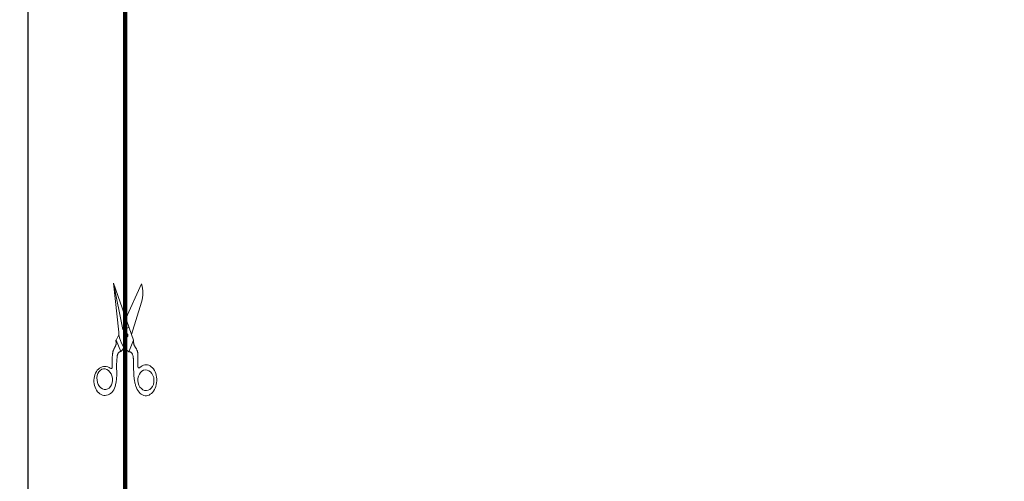
# Model space of a CAD drawing. Units: centimetres. Extents: x 22 to 3338, y -91 to 3420.
# Drawn here: x 37 to 63, y -60 to -48 of the extents above; entities that cross this region are included whole.
import ezdxf

# ---------------------------------------------------------------- set-up
doc = ezdxf.new("R2010")
doc.units = ezdxf.units.CM
doc.header["$MEASUREMENT"] = 0
doc.layers.add('layer 1', color=7, linetype='Continuous')

msp = doc.modelspace()

# ---------------------------------------------------------------- linework, layer by layer
at = {"layer": 'layer 1', "lineweight": 30}
msp.add_open_spline([(37.109, -73.108), (37.109, -73.108), (37.109, -19.946), (37.109, -19.946)], degree=3, dxfattribs=at)
at = {"layer": 'layer 1', "color": 22, "lineweight": 200}
msp.add_open_spline([(122.589, -73.146), (122.589, -73.146), (117.009, -73.146), (117.009, -73.146), (117.009, -73.146), (117.009, -73.146), (117.009, -22.546), (117.009, -22.546), (117.009, -22.546), (117.009, -22.546), (39.709, -22.546), (39.709, -22.546), (39.709, -22.546), (39.709, -22.546), (39.709, -73.146), (39.709, -73.146), (39.709, -73.146), (39.709, -73.146), (34.129, -73.146), (34.129, -73.146)], degree=3, knots=[0, 0, 0, 0, 0.2, 0.2, 0.2, 0.2, 0.4, 0.4, 0.4, 0.4, 0.6, 0.6, 0.6, 0.6, 0.8, 0.8, 0.8, 0.8, 1, 1, 1, 1], dxfattribs=at)
at = {"layer": 'layer 1', "lineweight": 30}
msp.add_open_spline([(39.709, -66.846), (39.709, -66.846), (39.709, -22.546), (39.709, -22.546), (39.709, -22.546), (39.709, -22.546), (117.009, -22.546), (117.009, -22.546), (117.009, -22.546), (117.009, -22.546), (117.009, -66.846), (117.009, -66.846)], degree=3, knots=[0, 0, 0, 0, 0.333333, 0.333333, 0.333333, 0.333333, 0.666667, 0.666667, 0.666667, 0.666667, 1, 1, 1, 1], dxfattribs=at)
at = {"layer": 'layer 1', "lineweight": 9}
for points in [[(39.648, -56.17), (39.648, -56.17), (39.395, -54.924), (39.395, -54.924)], [(39.539, -56.236), (39.539, -56.236), (39.395, -54.924), (39.395, -54.924)], [(39.395, -54.924), (39.395, -54.924), (39.935, -56.456), (39.935, -56.456)], [(39.729, -55.87), (39.729, -55.87), (40.151, -54.945), (40.151, -54.945)], [(40.151, -54.945), (40.151, -54.945), (40.151, -54.945), (40.151, -54.945)], [(40.151, -55.431), (40.201, -55.273), (40.201, -55.103), (40.151, -54.945)], [(39.88, -56.299), (39.88, -56.299), (40.151, -55.431), (40.151, -55.431)], [(40.151, -55.431), (40.151, -55.431), (40.151, -55.431), (40.151, -55.431)], [(39.539, -56.236), (39.545, -56.444), (39.643, -56.638), (39.806, -56.767)], [(39.814, -56.111), (39.814, -56.111), (39.648, -56.17), (39.648, -56.17)], [(39.709, -56.385), (39.709, -56.385), (39.705, -56.271), (39.705, -56.271)], [(39.742, -56.269), (39.742, -56.269), (39.746, -56.384), (39.746, -56.384)], [(39.814, -56.111), (39.814, -56.111), (39.814, -56.111), (39.814, -56.111)], [(39.472, -56.451), (39.472, -56.451), (39.545, -56.313), (39.545, -56.313)], [(39.593, -56.757), (39.593, -56.757), (39.472, -56.451), (39.472, -56.451)], [(39.545, -56.313), (39.545, -56.313), (39.545, -56.313), (39.545, -56.313)], [(39.935, -56.456), (39.935, -56.456), (39.806, -56.767), (39.806, -56.767)], [(39.935, -56.456), (39.935, -56.456), (39.935, -56.456), (39.935, -56.456)], [(39.593, -56.757), (39.593, -56.757), (39.692, -56.653), (39.692, -56.653)], [(39.692, -56.653), (39.692, -56.653), (39.692, -56.653), (39.692, -56.653)]]:
    msp.add_open_spline(points, degree=3, dxfattribs=at)
for points, knots in [([(39.786, -56.327), (39.786, -56.294), (39.759, -56.267), (39.726, -56.267), (39.726, -56.267), (39.693, -56.267), (39.666, -56.294), (39.666, -56.327), (39.666, -56.327), (39.666, -56.36), (39.693, -56.387), (39.726, -56.387), (39.726, -56.387), (39.759, -56.387), (39.786, -56.36), (39.786, -56.327)], [0, 0, 0, 0, 0.25, 0.25, 0.25, 0.25, 0.5, 0.5, 0.5, 0.5, 0.75, 0.75, 0.75, 0.75, 1, 1, 1, 1]), ([(39.365, -57.182), (39.365, -57.182), (39.365, -57.149), (39.365, -57.149), (39.365, -57.149), (39.365, -57.149), (39.364, -57.115), (39.364, -57.115), (39.364, -57.115), (39.364, -57.115), (39.364, -57.091), (39.364, -57.091), (39.364, -57.091), (39.364, -57.091), (39.364, -57.066), (39.364, -57.066), (39.364, -57.066), (39.364, -57.066), (39.364, -57.042), (39.364, -57.042), (39.364, -57.042), (39.364, -57.042), (39.363, -57.017), (39.363, -57.017), (39.363, -57.017), (39.363, -57.017), (39.363, -56.993), (39.363, -56.993), (39.363, -56.993), (39.363, -56.993), (39.364, -56.968), (39.364, -56.968), (39.364, -56.968), (39.364, -56.968), (39.364, -56.944), (39.364, -56.944), (39.364, -56.944), (39.364, -56.944), (39.365, -56.919), (39.365, -56.919), (39.365, -56.919), (39.365, -56.919), (39.366, -56.895), (39.366, -56.895), (39.366, -56.895), (39.366, -56.895), (39.368, -56.871), (39.368, -56.871), (39.368, -56.871), (39.368, -56.871), (39.369, -56.857), (39.369, -56.857), (39.369, -56.857), (39.369, -56.857), (39.371, -56.844), (39.371, -56.844), (39.371, -56.844), (39.371, -56.844), (39.372, -56.83), (39.372, -56.83), (39.372, -56.83), (39.372, -56.83), (39.374, -56.816), (39.374, -56.816), (39.374, -56.816), (39.374, -56.816), (39.377, -56.803), (39.377, -56.803), (39.377, -56.803), (39.377, -56.803), (39.379, -56.789), (39.379, -56.789), (39.379, -56.789), (39.379, -56.789), (39.382, -56.776), (39.382, -56.776), (39.382, -56.776), (39.382, -56.776), (39.385, -56.762), (39.385, -56.762), (39.385, -56.762), (39.385, -56.762), (39.389, -56.749), (39.389, -56.749), (39.389, -56.749), (39.389, -56.749), (39.393, -56.736), (39.393, -56.736), (39.393, -56.736), (39.393, -56.736), (39.398, -56.722), (39.398, -56.722), (39.398, -56.722), (39.398, -56.722), (39.403, -56.709), (39.403, -56.709), (39.403, -56.709), (39.403, -56.709), (39.409, -56.695), (39.409, -56.695), (39.409, -56.695), (39.409, -56.695), (39.412, -56.688), (39.412, -56.688), (39.412, -56.688), (39.412, -56.688), (39.416, -56.681), (39.416, -56.681), (39.416, -56.681), (39.416, -56.681), (39.419, -56.674), (39.419, -56.674), (39.419, -56.674), (39.419, -56.674), (39.423, -56.667), (39.423, -56.667), (39.423, -56.667), (39.423, -56.667), (39.427, -56.659), (39.427, -56.659), (39.427, -56.659), (39.427, -56.659), (39.43, -56.652), (39.43, -56.652), (39.43, -56.652), (39.43, -56.652), (39.434, -56.645), (39.434, -56.645), (39.434, -56.645), (39.434, -56.645), (39.438, -56.638), (39.438, -56.638), (39.438, -56.638), (39.438, -56.638), (39.441, -56.631), (39.441, -56.631), (39.441, -56.631), (39.441, -56.631), (39.445, -56.624), (39.445, -56.624), (39.445, -56.624), (39.445, -56.624), (39.448, -56.617), (39.448, -56.617), (39.448, -56.617), (39.448, -56.617), (39.452, -56.609), (39.452, -56.609), (39.452, -56.609), (39.452, -56.609), (39.455, -56.602), (39.455, -56.602), (39.455, -56.602), (39.455, -56.602), (39.458, -56.595), (39.458, -56.595), (39.458, -56.595), (39.458, -56.595), (39.461, -56.588), (39.461, -56.588), (39.461, -56.588), (39.461, -56.588), (39.463, -56.581), (39.463, -56.581), (39.463, -56.581), (39.463, -56.581), (39.466, -56.574), (39.466, -56.574), (39.466, -56.574), (39.466, -56.574), (39.468, -56.567), (39.468, -56.567), (39.468, -56.567), (39.468, -56.567), (39.47, -56.56), (39.47, -56.56), (39.47, -56.56), (39.47, -56.56), (39.471, -56.553), (39.471, -56.553), (39.471, -56.553), (39.471, -56.553), (39.472, -56.546), (39.472, -56.546), (39.472, -56.546), (39.472, -56.546), (39.473, -56.539), (39.473, -56.539), (39.473, -56.539), (39.473, -56.539), (39.474, -56.532), (39.474, -56.532), (39.474, -56.532), (39.474, -56.532), (39.474, -56.525), (39.474, -56.525), (39.474, -56.525), (39.474, -56.525), (39.473, -56.518), (39.473, -56.518), (39.473, -56.518), (39.473, -56.518), (39.472, -56.511), (39.472, -56.511), (39.472, -56.511), (39.472, -56.511), (39.471, -56.504), (39.471, -56.504), (39.471, -56.504), (39.471, -56.504), (39.469, -56.497), (39.469, -56.497), (39.469, -56.497), (39.469, -56.497), (39.467, -56.494), (39.467, -56.494), (39.467, -56.494), (39.467, -56.494), (39.466, -56.491), (39.466, -56.491), (39.466, -56.491), (39.466, -56.491), (39.465, -56.487), (39.465, -56.487), (39.465, -56.487), (39.465, -56.487), (39.464, -56.484), (39.464, -56.484), (39.464, -56.484), (39.464, -56.484), (39.463, -56.48), (39.463, -56.48), (39.463, -56.48), (39.463, -56.48), (39.463, -56.477), (39.463, -56.477), (39.463, -56.477), (39.463, -56.477), (39.463, -56.473), (39.463, -56.473), (39.463, -56.473), (39.463, -56.473), (39.463, -56.47), (39.463, -56.47), (39.463, -56.47), (39.463, -56.47), (39.464, -56.466), (39.464, -56.466), (39.464, -56.466), (39.464, -56.466), (39.465, -56.463), (39.465, -56.463), (39.465, -56.463), (39.465, -56.463), (39.466, -56.459), (39.466, -56.459), (39.466, -56.459), (39.466, -56.459), (39.468, -56.456), (39.468, -56.456), (39.468, -56.456), (39.468, -56.456), (39.47, -56.454), (39.47, -56.454), (39.47, -56.454), (39.47, -56.454), (39.472, -56.451), (39.472, -56.451)], [0, 0, 0, 0, 0.014925, 0.014925, 0.014925, 0.014925, 0.029851, 0.029851, 0.029851, 0.029851, 0.044776, 0.044776, 0.044776, 0.044776, 0.059701, 0.059701, 0.059701, 0.059702, 0.074627, 0.074627, 0.074627, 0.074627, 0.089552, 0.089552, 0.089552, 0.089552, 0.104478, 0.104478, 0.104478, 0.104478, 0.119403, 0.119403, 0.119403, 0.119403, 0.134328, 0.134328, 0.134328, 0.134328, 0.149254, 0.149254, 0.149254, 0.149254, 0.164179, 0.164179, 0.164179, 0.164179, 0.179104, 0.179104, 0.179104, 0.179104, 0.19403, 0.19403, 0.19403, 0.19403, 0.208955, 0.208955, 0.208955, 0.208955, 0.223881, 0.223881, 0.223881, 0.223881, 0.238806, 0.238806, 0.238806, 0.238806, 0.253731, 0.253731, 0.253731, 0.253731, 0.268657, 0.268657, 0.268657, 0.268657, 0.283582, 0.283582, 0.283582, 0.283582, 0.298507, 0.298507, 0.298507, 0.298507, 0.313433, 0.313433, 0.313433, 0.313433, 0.328358, 0.328358, 0.328358, 0.328358, 0.343284, 0.343284, 0.343284, 0.343284, 0.358209, 0.358209, 0.358209, 0.358209, 0.373134, 0.373134, 0.373134, 0.373134, 0.38806, 0.38806, 0.38806, 0.38806, 0.402985, 0.402985, 0.402985, 0.402985, 0.41791, 0.41791, 0.41791, 0.41791, 0.432836, 0.432836, 0.432836, 0.432836, 0.447761, 0.447761, 0.447761, 0.447761, 0.462687, 0.462687, 0.462687, 0.462687, 0.477612, 0.477612, 0.477612, 0.477612, 0.492537, 0.492537, 0.492537, 0.492537, 0.507463, 0.507463, 0.507463, 0.507463, 0.522388, 0.522388, 0.522388, 0.522388, 0.537313, 0.537313, 0.537313, 0.537313, 0.552239, 0.552239, 0.552239, 0.552239, 0.567164, 0.567164, 0.567164, 0.567164, 0.58209, 0.58209, 0.58209, 0.58209, 0.597015, 0.597015, 0.597015, 0.597015, 0.61194, 0.61194, 0.61194, 0.61194, 0.626866, 0.626866, 0.626866, 0.626866, 0.641791, 0.641791, 0.641791, 0.641791, 0.656716, 0.656716, 0.656716, 0.656716, 0.671642, 0.671642, 0.671642, 0.671642, 0.686567, 0.686567, 0.686567, 0.686567, 0.701493, 0.701493, 0.701493, 0.701493, 0.716418, 0.716418, 0.716418, 0.716418, 0.731343, 0.731343, 0.731343, 0.731343, 0.746269, 0.746269, 0.746269, 0.746269, 0.761194, 0.761194, 0.761194, 0.761194, 0.776119, 0.776119, 0.776119, 0.776119, 0.791045, 0.791045, 0.791045, 0.791045, 0.80597, 0.80597, 0.80597, 0.80597, 0.820896, 0.820896, 0.820896, 0.820896, 0.835821, 0.835821, 0.835821, 0.835821, 0.850746, 0.850746, 0.850746, 0.850746, 0.865672, 0.865672, 0.865672, 0.865672, 0.880597, 0.880597, 0.880597, 0.880597, 0.895522, 0.895522, 0.895522, 0.895522, 0.910448, 0.910448, 0.910448, 0.910448, 0.925373, 0.925373, 0.925373, 0.925373, 0.940299, 0.940299, 0.940299, 0.940299, 0.955224, 0.955224, 0.955224, 0.955224, 0.970149, 0.970149, 0.970149, 0.970149, 0.985075, 0.985075, 0.985075, 0.985075, 1, 1, 1, 1]), ([(40.052, -57.168), (40.052, -57.168), (40.051, -57.151), (40.051, -57.151), (40.051, -57.151), (40.051, -57.151), (40.05, -57.134), (40.05, -57.134), (40.05, -57.134), (40.05, -57.134), (40.049, -57.114), (40.049, -57.114), (40.049, -57.114), (40.049, -57.114), (40.049, -57.095), (40.049, -57.095), (40.049, -57.095), (40.049, -57.095), (40.049, -57.075), (40.049, -57.075), (40.049, -57.075), (40.049, -57.075), (40.049, -57.055), (40.049, -57.055), (40.049, -57.055), (40.049, -57.055), (40.05, -57.036), (40.05, -57.036), (40.05, -57.036), (40.05, -57.036), (40.05, -57.016), (40.05, -57.016), (40.05, -57.016), (40.05, -57.016), (40.051, -56.996), (40.051, -56.996), (40.051, -56.996), (40.051, -56.996), (40.052, -56.976), (40.052, -56.976), (40.052, -56.976), (40.052, -56.976), (40.053, -56.964), (40.053, -56.964), (40.053, -56.964), (40.053, -56.964), (40.054, -56.951), (40.054, -56.951), (40.054, -56.951), (40.054, -56.951), (40.054, -56.938), (40.054, -56.938), (40.054, -56.938), (40.054, -56.938), (40.055, -56.926), (40.055, -56.926), (40.055, -56.926), (40.055, -56.926), (40.056, -56.913), (40.056, -56.913), (40.056, -56.913), (40.056, -56.913), (40.056, -56.9), (40.056, -56.9), (40.056, -56.9), (40.056, -56.9), (40.056, -56.888), (40.056, -56.888), (40.056, -56.888), (40.056, -56.888), (40.056, -56.875), (40.056, -56.875), (40.056, -56.875), (40.056, -56.875), (40.056, -56.863), (40.056, -56.863), (40.056, -56.863), (40.056, -56.863), (40.056, -56.85), (40.056, -56.85), (40.056, -56.85), (40.056, -56.85), (40.055, -56.838), (40.055, -56.838), (40.055, -56.838), (40.055, -56.838), (40.054, -56.825), (40.054, -56.825), (40.054, -56.825), (40.054, -56.825), (40.053, -56.813), (40.053, -56.813), (40.053, -56.813), (40.053, -56.813), (40.051, -56.8), (40.051, -56.8), (40.051, -56.8), (40.051, -56.8), (40.049, -56.789), (40.049, -56.789), (40.049, -56.789), (40.049, -56.789), (40.047, -56.776), (40.047, -56.776), (40.047, -56.776), (40.047, -56.776), (40.044, -56.765), (40.044, -56.765), (40.044, -56.765), (40.044, -56.765), (40.041, -56.753), (40.041, -56.753), (40.041, -56.753), (40.041, -56.753), (40.037, -56.741), (40.037, -56.741), (40.037, -56.741), (40.037, -56.741), (40.033, -56.731), (40.033, -56.731), (40.033, -56.731), (40.033, -56.731), (40.028, -56.72), (40.028, -56.72), (40.028, -56.72), (40.028, -56.72), (40.023, -56.71), (40.023, -56.71), (40.023, -56.71), (40.023, -56.71), (40.018, -56.699), (40.018, -56.699), (40.018, -56.699), (40.018, -56.699), (40.012, -56.689), (40.012, -56.689), (40.012, -56.689), (40.012, -56.689), (40.007, -56.679), (40.007, -56.679), (40.007, -56.679), (40.007, -56.679), (40, -56.669), (40, -56.669), (40, -56.669), (40, -56.669), (39.994, -56.659), (39.994, -56.659), (39.994, -56.659), (39.994, -56.659), (39.988, -56.649), (39.988, -56.649), (39.988, -56.649), (39.988, -56.649), (39.982, -56.639), (39.982, -56.639), (39.982, -56.639), (39.982, -56.639), (39.977, -56.632), (39.977, -56.632), (39.977, -56.632), (39.977, -56.632), (39.973, -56.625), (39.973, -56.625), (39.973, -56.625), (39.973, -56.625), (39.968, -56.618), (39.968, -56.618), (39.968, -56.618), (39.968, -56.618), (39.964, -56.611), (39.964, -56.611), (39.964, -56.611), (39.964, -56.611), (39.96, -56.603), (39.96, -56.603), (39.96, -56.603), (39.96, -56.603), (39.956, -56.596), (39.956, -56.596), (39.956, -56.596), (39.956, -56.596), (39.953, -56.588), (39.953, -56.588), (39.953, -56.588), (39.953, -56.588), (39.949, -56.581), (39.949, -56.581), (39.949, -56.581), (39.949, -56.581), (39.947, -56.573), (39.947, -56.573), (39.947, -56.573), (39.947, -56.573), (39.945, -56.565), (39.945, -56.565), (39.945, -56.565), (39.945, -56.565), (39.943, -56.558), (39.943, -56.558), (39.943, -56.558), (39.943, -56.558), (39.942, -56.55), (39.942, -56.55), (39.942, -56.55), (39.942, -56.55), (39.941, -56.542), (39.941, -56.542), (39.941, -56.542), (39.941, -56.542), (39.94, -56.534), (39.94, -56.534), (39.94, -56.534), (39.94, -56.534), (39.939, -56.527), (39.939, -56.527), (39.939, -56.527), (39.939, -56.527), (39.939, -56.519), (39.939, -56.519), (39.939, -56.519), (39.939, -56.519), (39.939, -56.511), (39.939, -56.511), (39.939, -56.511), (39.939, -56.511), (39.939, -56.501), (39.939, -56.501), (39.939, -56.501), (39.939, -56.501), (39.938, -56.492), (39.938, -56.492), (39.938, -56.492), (39.938, -56.492), (39.938, -56.483), (39.938, -56.483), (39.938, -56.483), (39.938, -56.483), (39.937, -56.474), (39.937, -56.474), (39.937, -56.474), (39.937, -56.474), (39.937, -56.465), (39.937, -56.465), (39.937, -56.465), (39.937, -56.465), (39.935, -56.456), (39.935, -56.456)], [0, 0, 0, 0, 0.016129, 0.016129, 0.016129, 0.016129, 0.032258, 0.032258, 0.032258, 0.032258, 0.048387, 0.048387, 0.048387, 0.048387, 0.064516, 0.064516, 0.064516, 0.064516, 0.080645, 0.080645, 0.080645, 0.080645, 0.096774, 0.096774, 0.096774, 0.096774, 0.112903, 0.112903, 0.112903, 0.112903, 0.129032, 0.129032, 0.129032, 0.129032, 0.145161, 0.145161, 0.145161, 0.145161, 0.16129, 0.16129, 0.16129, 0.16129, 0.177419, 0.177419, 0.177419, 0.177419, 0.193548, 0.193548, 0.193548, 0.193548, 0.209677, 0.209677, 0.209677, 0.209677, 0.225806, 0.225806, 0.225806, 0.225806, 0.241935, 0.241935, 0.241935, 0.241935, 0.258065, 0.258065, 0.258065, 0.258065, 0.274194, 0.274194, 0.274194, 0.274194, 0.290323, 0.290323, 0.290323, 0.290323, 0.306452, 0.306452, 0.306452, 0.306452, 0.322581, 0.322581, 0.322581, 0.322581, 0.33871, 0.33871, 0.33871, 0.33871, 0.354839, 0.354839, 0.354839, 0.354839, 0.370968, 0.370968, 0.370968, 0.370968, 0.387097, 0.387097, 0.387097, 0.387097, 0.403226, 0.403226, 0.403226, 0.403226, 0.419355, 0.419355, 0.419355, 0.419355, 0.435484, 0.435484, 0.435484, 0.435484, 0.451613, 0.451613, 0.451613, 0.451613, 0.467742, 0.467742, 0.467742, 0.467742, 0.483871, 0.483871, 0.483871, 0.483871, 0.5, 0.5, 0.5, 0.5, 0.516129, 0.516129, 0.516129, 0.516129, 0.532258, 0.532258, 0.532258, 0.532258, 0.548387, 0.548387, 0.548387, 0.548387, 0.564516, 0.564516, 0.564516, 0.564516, 0.580645, 0.580645, 0.580645, 0.580645, 0.596774, 0.596774, 0.596774, 0.596774, 0.612903, 0.612903, 0.612903, 0.612903, 0.629032, 0.629032, 0.629032, 0.629032, 0.645161, 0.645161, 0.645161, 0.645161, 0.66129, 0.66129, 0.66129, 0.66129, 0.677419, 0.677419, 0.677419, 0.677419, 0.693548, 0.693548, 0.693548, 0.693548, 0.709677, 0.709677, 0.709677, 0.709677, 0.725806, 0.725806, 0.725806, 0.725806, 0.741935, 0.741935, 0.741935, 0.741935, 0.758065, 0.758065, 0.758065, 0.758065, 0.774194, 0.774194, 0.774194, 0.774194, 0.790323, 0.790323, 0.790323, 0.790323, 0.806452, 0.806452, 0.806452, 0.806452, 0.822581, 0.822581, 0.822581, 0.822581, 0.83871, 0.83871, 0.83871, 0.83871, 0.854839, 0.854839, 0.854839, 0.854839, 0.870968, 0.870968, 0.870968, 0.870968, 0.887097, 0.887097, 0.887097, 0.887097, 0.903226, 0.903226, 0.903226, 0.903226, 0.919355, 0.919355, 0.919355, 0.919355, 0.935484, 0.935484, 0.935484, 0.935484, 0.951613, 0.951613, 0.951613, 0.951613, 0.967742, 0.967742, 0.967742, 0.967742, 0.983871, 0.983871, 0.983871, 0.983871, 1, 1, 1, 1]), ([(39.461, -57.606), (39.461, -57.606), (39.466, -57.587), (39.466, -57.587), (39.466, -57.587), (39.466, -57.587), (39.47, -57.568), (39.47, -57.568), (39.47, -57.568), (39.47, -57.568), (39.473, -57.549), (39.473, -57.549), (39.473, -57.549), (39.473, -57.549), (39.476, -57.529), (39.476, -57.529), (39.476, -57.529), (39.476, -57.529), (39.479, -57.51), (39.479, -57.51), (39.479, -57.51), (39.479, -57.51), (39.481, -57.49), (39.481, -57.49), (39.481, -57.49), (39.481, -57.49), (39.482, -57.471), (39.482, -57.471), (39.482, -57.471), (39.482, -57.471), (39.483, -57.451), (39.483, -57.451), (39.483, -57.451), (39.483, -57.451), (39.485, -57.431), (39.485, -57.431), (39.485, -57.431), (39.485, -57.431), (39.485, -57.412), (39.485, -57.412), (39.485, -57.412), (39.485, -57.412), (39.485, -57.392), (39.485, -57.392), (39.485, -57.392), (39.485, -57.392), (39.486, -57.372), (39.486, -57.372), (39.486, -57.372), (39.486, -57.372), (39.486, -57.352), (39.486, -57.352), (39.486, -57.352), (39.486, -57.352), (39.485, -57.325), (39.485, -57.325), (39.485, -57.325), (39.485, -57.325), (39.485, -57.298), (39.485, -57.298), (39.485, -57.298), (39.485, -57.298), (39.484, -57.271), (39.484, -57.271), (39.484, -57.271), (39.484, -57.271), (39.483, -57.243), (39.483, -57.243), (39.483, -57.243), (39.483, -57.243), (39.483, -57.216), (39.483, -57.216), (39.483, -57.216), (39.483, -57.216), (39.482, -57.189), (39.482, -57.189), (39.482, -57.189), (39.482, -57.189), (39.482, -57.162), (39.482, -57.162), (39.482, -57.162), (39.482, -57.162), (39.482, -57.135), (39.482, -57.135), (39.482, -57.135), (39.482, -57.135), (39.482, -57.108), (39.482, -57.108), (39.482, -57.108), (39.482, -57.108), (39.483, -57.079), (39.483, -57.079), (39.483, -57.079), (39.483, -57.079), (39.485, -57.05), (39.485, -57.05), (39.485, -57.05), (39.485, -57.05), (39.487, -57.02), (39.487, -57.02), (39.487, -57.02), (39.487, -57.02), (39.489, -56.991), (39.489, -56.991), (39.489, -56.991), (39.489, -56.991), (39.492, -56.961), (39.492, -56.961), (39.492, -56.961), (39.492, -56.961), (39.494, -56.931), (39.494, -56.931), (39.494, -56.931), (39.494, -56.931), (39.495, -56.922), (39.495, -56.922), (39.495, -56.922), (39.495, -56.922), (39.496, -56.913), (39.496, -56.913), (39.496, -56.913), (39.496, -56.913), (39.497, -56.903), (39.497, -56.903), (39.497, -56.903), (39.497, -56.903), (39.497, -56.894), (39.497, -56.894), (39.497, -56.894), (39.497, -56.894), (39.499, -56.885), (39.499, -56.885), (39.499, -56.885), (39.499, -56.885), (39.5, -56.876), (39.5, -56.876), (39.5, -56.876), (39.5, -56.876), (39.501, -56.867), (39.501, -56.867), (39.501, -56.867), (39.501, -56.867), (39.503, -56.859), (39.503, -56.859), (39.503, -56.859), (39.503, -56.859), (39.506, -56.85), (39.506, -56.85), (39.506, -56.85), (39.506, -56.85), (39.508, -56.841), (39.508, -56.841), (39.508, -56.841), (39.508, -56.841), (39.511, -56.833), (39.511, -56.833), (39.511, -56.833), (39.511, -56.833), (39.515, -56.825), (39.515, -56.825), (39.515, -56.825), (39.515, -56.825), (39.519, -56.817), (39.519, -56.817), (39.519, -56.817), (39.519, -56.817), (39.523, -56.809), (39.523, -56.809), (39.523, -56.809), (39.523, -56.809), (39.528, -56.803), (39.528, -56.803), (39.528, -56.803), (39.528, -56.803), (39.533, -56.797), (39.533, -56.797), (39.533, -56.797), (39.533, -56.797), (39.538, -56.791), (39.538, -56.791), (39.538, -56.791), (39.538, -56.791), (39.544, -56.785), (39.544, -56.785), (39.544, -56.785), (39.544, -56.785), (39.551, -56.78), (39.551, -56.78), (39.551, -56.78), (39.551, -56.78), (39.557, -56.775), (39.557, -56.775), (39.557, -56.775), (39.557, -56.775), (39.564, -56.77), (39.564, -56.77), (39.564, -56.77), (39.564, -56.77), (39.571, -56.766), (39.571, -56.766), (39.571, -56.766), (39.571, -56.766), (39.578, -56.762), (39.578, -56.762), (39.578, -56.762), (39.578, -56.762), (39.586, -56.759), (39.586, -56.759), (39.586, -56.759), (39.586, -56.759), (39.593, -56.757), (39.593, -56.757)], [0, 0, 0, 0, 0.018868, 0.018868, 0.018868, 0.018868, 0.037736, 0.037736, 0.037736, 0.037736, 0.056604, 0.056604, 0.056604, 0.056604, 0.075472, 0.075472, 0.075472, 0.075472, 0.09434, 0.09434, 0.09434, 0.09434, 0.113208, 0.113208, 0.113208, 0.113208, 0.132075, 0.132075, 0.132075, 0.132075, 0.150943, 0.150943, 0.150943, 0.150943, 0.169811, 0.169811, 0.169811, 0.169811, 0.188679, 0.188679, 0.188679, 0.188679, 0.207547, 0.207547, 0.207547, 0.207547, 0.226415, 0.226415, 0.226415, 0.226415, 0.245283, 0.245283, 0.245283, 0.245283, 0.264151, 0.264151, 0.264151, 0.264151, 0.283019, 0.283019, 0.283019, 0.283019, 0.301887, 0.301887, 0.301887, 0.301887, 0.320755, 0.320755, 0.320755, 0.320755, 0.339623, 0.339623, 0.339623, 0.339623, 0.358491, 0.358491, 0.358491, 0.358491, 0.377358, 0.377358, 0.377358, 0.377359, 0.396226, 0.396226, 0.396226, 0.396226, 0.415094, 0.415094, 0.415094, 0.415094, 0.433962, 0.433962, 0.433962, 0.433962, 0.45283, 0.45283, 0.45283, 0.45283, 0.471698, 0.471698, 0.471698, 0.471698, 0.490566, 0.490566, 0.490566, 0.490566, 0.509434, 0.509434, 0.509434, 0.509434, 0.528302, 0.528302, 0.528302, 0.528302, 0.54717, 0.54717, 0.54717, 0.54717, 0.566038, 0.566038, 0.566038, 0.566038, 0.584906, 0.584906, 0.584906, 0.584906, 0.603774, 0.603774, 0.603774, 0.603774, 0.622642, 0.622642, 0.622642, 0.622642, 0.641509, 0.641509, 0.641509, 0.641509, 0.660377, 0.660377, 0.660377, 0.660377, 0.679245, 0.679245, 0.679245, 0.679245, 0.698113, 0.698113, 0.698113, 0.698113, 0.716981, 0.716981, 0.716981, 0.716981, 0.735849, 0.735849, 0.735849, 0.735849, 0.754717, 0.754717, 0.754717, 0.754717, 0.773585, 0.773585, 0.773585, 0.773585, 0.792453, 0.792453, 0.792453, 0.792453, 0.811321, 0.811321, 0.811321, 0.811321, 0.830189, 0.830189, 0.830189, 0.830189, 0.849057, 0.849057, 0.849057, 0.849057, 0.867925, 0.867925, 0.867925, 0.867925, 0.886792, 0.886792, 0.886792, 0.886792, 0.90566, 0.90566, 0.90566, 0.90566, 0.924528, 0.924528, 0.924528, 0.924528, 0.943396, 0.943396, 0.943396, 0.943396, 0.962264, 0.962264, 0.962264, 0.962264, 0.981132, 0.981132, 0.981132, 0.981132, 1, 1, 1, 1]), ([(40, -57.694), (40, -57.694), (39.993, -57.67), (39.993, -57.67), (39.993, -57.67), (39.993, -57.67), (39.986, -57.647), (39.986, -57.647), (39.986, -57.647), (39.986, -57.647), (39.979, -57.624), (39.979, -57.624), (39.979, -57.624), (39.979, -57.624), (39.974, -57.6), (39.974, -57.6), (39.974, -57.6), (39.974, -57.6), (39.968, -57.576), (39.968, -57.576), (39.968, -57.576), (39.968, -57.576), (39.964, -57.553), (39.964, -57.553), (39.964, -57.553), (39.964, -57.553), (39.96, -57.529), (39.96, -57.529), (39.96, -57.529), (39.96, -57.529), (39.956, -57.504), (39.956, -57.504), (39.956, -57.504), (39.956, -57.504), (39.953, -57.48), (39.953, -57.48), (39.953, -57.48), (39.953, -57.48), (39.95, -57.456), (39.95, -57.456), (39.95, -57.456), (39.95, -57.456), (39.948, -57.432), (39.948, -57.432), (39.948, -57.432), (39.948, -57.432), (39.946, -57.407), (39.946, -57.407), (39.946, -57.407), (39.946, -57.407), (39.944, -57.383), (39.944, -57.383), (39.944, -57.383), (39.944, -57.383), (39.943, -57.359), (39.943, -57.359), (39.943, -57.359), (39.943, -57.359), (39.941, -57.334), (39.941, -57.334), (39.941, -57.334), (39.941, -57.334), (39.941, -57.31), (39.941, -57.31), (39.941, -57.31), (39.941, -57.31), (39.94, -57.285), (39.94, -57.285), (39.94, -57.285), (39.94, -57.285), (39.939, -57.261), (39.939, -57.261), (39.939, -57.261), (39.939, -57.261), (39.939, -57.236), (39.939, -57.236), (39.939, -57.236), (39.939, -57.236), (39.939, -57.212), (39.939, -57.212), (39.939, -57.212), (39.939, -57.212), (39.939, -57.176), (39.939, -57.176), (39.939, -57.176), (39.939, -57.176), (39.939, -57.14), (39.939, -57.14), (39.939, -57.14), (39.939, -57.14), (39.939, -57.105), (39.939, -57.105), (39.939, -57.105), (39.939, -57.105), (39.938, -57.069), (39.938, -57.069), (39.938, -57.069), (39.938, -57.069), (39.937, -57.033), (39.937, -57.033), (39.937, -57.033), (39.937, -57.033), (39.937, -57.017), (39.937, -57.017), (39.937, -57.017), (39.937, -57.017), (39.936, -57), (39.936, -57), (39.936, -57), (39.936, -57), (39.935, -56.983), (39.935, -56.983), (39.935, -56.983), (39.935, -56.983), (39.934, -56.967), (39.934, -56.967), (39.934, -56.967), (39.934, -56.967), (39.932, -56.951), (39.932, -56.951), (39.932, -56.951), (39.932, -56.951), (39.93, -56.934), (39.93, -56.934), (39.93, -56.934), (39.93, -56.934), (39.928, -56.918), (39.928, -56.918), (39.928, -56.918), (39.928, -56.918), (39.925, -56.902), (39.925, -56.902), (39.925, -56.902), (39.925, -56.902), (39.922, -56.886), (39.922, -56.886), (39.922, -56.886), (39.922, -56.886), (39.918, -56.87), (39.918, -56.87), (39.918, -56.87), (39.918, -56.87), (39.914, -56.854), (39.914, -56.854), (39.914, -56.854), (39.914, -56.854), (39.909, -56.838), (39.909, -56.838), (39.909, -56.838), (39.909, -56.838), (39.906, -56.831), (39.906, -56.831), (39.906, -56.831), (39.906, -56.831), (39.904, -56.824), (39.904, -56.824), (39.904, -56.824), (39.904, -56.824), (39.901, -56.818), (39.901, -56.818), (39.901, -56.818), (39.901, -56.818), (39.898, -56.811), (39.898, -56.811), (39.898, -56.811), (39.898, -56.811), (39.894, -56.805), (39.894, -56.805), (39.894, -56.805), (39.894, -56.805), (39.89, -56.8), (39.89, -56.8), (39.89, -56.8), (39.89, -56.8), (39.885, -56.794), (39.885, -56.794), (39.885, -56.794), (39.885, -56.794), (39.88, -56.789), (39.88, -56.789), (39.88, -56.789), (39.88, -56.789), (39.874, -56.785), (39.874, -56.785), (39.874, -56.785), (39.874, -56.785), (39.868, -56.781), (39.868, -56.781), (39.868, -56.781), (39.868, -56.781), (39.862, -56.777), (39.862, -56.777), (39.862, -56.777), (39.862, -56.777), (39.856, -56.774), (39.856, -56.774), (39.856, -56.774), (39.856, -56.774), (39.849, -56.771), (39.849, -56.771), (39.849, -56.771), (39.849, -56.771), (39.842, -56.769), (39.842, -56.769), (39.842, -56.769), (39.842, -56.769), (39.835, -56.767), (39.835, -56.767), (39.835, -56.767), (39.835, -56.767), (39.827, -56.766), (39.827, -56.766), (39.827, -56.766), (39.827, -56.766), (39.82, -56.766), (39.82, -56.766), (39.82, -56.766), (39.82, -56.766), (39.813, -56.766), (39.813, -56.766), (39.813, -56.766), (39.813, -56.766), (39.806, -56.767), (39.806, -56.767)], [0, 0, 0, 0, 0.017857, 0.017857, 0.017857, 0.017857, 0.035714, 0.035714, 0.035714, 0.035714, 0.053571, 0.053571, 0.053571, 0.053571, 0.071429, 0.071429, 0.071429, 0.071429, 0.089286, 0.089286, 0.089286, 0.089286, 0.107143, 0.107143, 0.107143, 0.107143, 0.125, 0.125, 0.125, 0.125, 0.142857, 0.142857, 0.142857, 0.142857, 0.160714, 0.160714, 0.160714, 0.160714, 0.178571, 0.178571, 0.178571, 0.178571, 0.196429, 0.196429, 0.196429, 0.196429, 0.214286, 0.214286, 0.214286, 0.214286, 0.232143, 0.232143, 0.232143, 0.232143, 0.25, 0.25, 0.25, 0.25, 0.267857, 0.267857, 0.267857, 0.267857, 0.285714, 0.285714, 0.285714, 0.285714, 0.303571, 0.303571, 0.303571, 0.303571, 0.321429, 0.321429, 0.321429, 0.321429, 0.339286, 0.339286, 0.339286, 0.339286, 0.357143, 0.357143, 0.357143, 0.357143, 0.375, 0.375, 0.375, 0.375, 0.392857, 0.392857, 0.392857, 0.392857, 0.410714, 0.410714, 0.410714, 0.410714, 0.428571, 0.428571, 0.428571, 0.428571, 0.446429, 0.446429, 0.446429, 0.446429, 0.464286, 0.464286, 0.464286, 0.464286, 0.482143, 0.482143, 0.482143, 0.482143, 0.5, 0.5, 0.5, 0.5, 0.517857, 0.517857, 0.517857, 0.517857, 0.535714, 0.535714, 0.535714, 0.535714, 0.553571, 0.553571, 0.553571, 0.553571, 0.571429, 0.571429, 0.571429, 0.571429, 0.589286, 0.589286, 0.589286, 0.589286, 0.607143, 0.607143, 0.607143, 0.607143, 0.625, 0.625, 0.625, 0.625, 0.642857, 0.642857, 0.642857, 0.642857, 0.660714, 0.660714, 0.660714, 0.660714, 0.678571, 0.678571, 0.678571, 0.678571, 0.696429, 0.696429, 0.696429, 0.696429, 0.714286, 0.714286, 0.714286, 0.714286, 0.732143, 0.732143, 0.732143, 0.732143, 0.75, 0.75, 0.75, 0.75, 0.767857, 0.767857, 0.767857, 0.767857, 0.785714, 0.785714, 0.785714, 0.785714, 0.803571, 0.803571, 0.803571, 0.803571, 0.821429, 0.821429, 0.821429, 0.821429, 0.839286, 0.839286, 0.839286, 0.839286, 0.857143, 0.857143, 0.857143, 0.857143, 0.875, 0.875, 0.875, 0.875, 0.892857, 0.892857, 0.892857, 0.892857, 0.910714, 0.910714, 0.910714, 0.910714, 0.928571, 0.928571, 0.928571, 0.928571, 0.946429, 0.946429, 0.946429, 0.946429, 0.964286, 0.964286, 0.964286, 0.964286, 0.982143, 0.982143, 0.982143, 0.982143, 1, 1, 1, 1]), ([(39.312, -57.209), (39.312, -57.209), (39.278, -57.187), (39.278, -57.187), (39.278, -57.187), (39.278, -57.187), (39.243, -57.171), (39.243, -57.171), (39.243, -57.171), (39.243, -57.171), (39.206, -57.161), (39.206, -57.161), (39.206, -57.161), (39.206, -57.161), (39.168, -57.158), (39.168, -57.158), (39.168, -57.158), (39.168, -57.158), (39.131, -57.161), (39.131, -57.161), (39.131, -57.161), (39.131, -57.161), (39.094, -57.17), (39.094, -57.17), (39.094, -57.17), (39.094, -57.17), (39.058, -57.185), (39.058, -57.185), (39.058, -57.185), (39.058, -57.185), (39.024, -57.206), (39.024, -57.206), (39.024, -57.206), (39.024, -57.206), (38.993, -57.232), (38.993, -57.232), (38.993, -57.232), (38.993, -57.232), (38.964, -57.264), (38.964, -57.264), (38.964, -57.264), (38.964, -57.264), (38.939, -57.3), (38.939, -57.3), (38.939, -57.3), (38.939, -57.3), (38.917, -57.34), (38.917, -57.34), (38.917, -57.34), (38.917, -57.34), (38.899, -57.384), (38.899, -57.384), (38.899, -57.384), (38.899, -57.384), (38.886, -57.43), (38.886, -57.43), (38.886, -57.43), (38.886, -57.43), (38.877, -57.478), (38.877, -57.478), (38.877, -57.478), (38.877, -57.478), (38.873, -57.527), (38.873, -57.527), (38.873, -57.527), (38.873, -57.527), (38.873, -57.577), (38.873, -57.577), (38.873, -57.577), (38.873, -57.577), (38.879, -57.626), (38.879, -57.626), (38.879, -57.626), (38.879, -57.626), (38.889, -57.674), (38.889, -57.674), (38.889, -57.674), (38.889, -57.674), (38.903, -57.72), (38.903, -57.72), (38.903, -57.72), (38.903, -57.72), (38.922, -57.763), (38.922, -57.763), (38.922, -57.763), (38.922, -57.763), (38.945, -57.802), (38.945, -57.802), (38.945, -57.802), (38.945, -57.802), (38.971, -57.838), (38.971, -57.838), (38.971, -57.838), (38.971, -57.838), (39.001, -57.869), (39.001, -57.869), (39.001, -57.869), (39.001, -57.869), (39.033, -57.895), (39.033, -57.895), (39.033, -57.895), (39.033, -57.895), (39.067, -57.915), (39.067, -57.915), (39.067, -57.915), (39.067, -57.915), (39.103, -57.929), (39.103, -57.929), (39.103, -57.929), (39.103, -57.929), (39.14, -57.937), (39.14, -57.937), (39.14, -57.937), (39.14, -57.937), (39.178, -57.939), (39.178, -57.939), (39.178, -57.939), (39.178, -57.939), (39.215, -57.935), (39.215, -57.935), (39.215, -57.935), (39.215, -57.935), (39.252, -57.924), (39.252, -57.924), (39.252, -57.924), (39.252, -57.924), (39.287, -57.908), (39.287, -57.908), (39.287, -57.908), (39.287, -57.908), (39.321, -57.885), (39.321, -57.885), (39.321, -57.885), (39.321, -57.885), (39.351, -57.857), (39.351, -57.857), (39.351, -57.857), (39.351, -57.857), (39.379, -57.825), (39.379, -57.825), (39.379, -57.825), (39.379, -57.825), (39.404, -57.787), (39.404, -57.787), (39.404, -57.787), (39.404, -57.787), (39.425, -57.746), (39.425, -57.746), (39.425, -57.746), (39.425, -57.746), (39.441, -57.702), (39.441, -57.702), (39.441, -57.702), (39.441, -57.702), (39.454, -57.655), (39.454, -57.655), (39.454, -57.655), (39.454, -57.655), (39.461, -57.606), (39.461, -57.606)], [0, 0, 0, 0, 0.025, 0.025, 0.025, 0.025, 0.05, 0.05, 0.05, 0.05, 0.075, 0.075, 0.075, 0.075, 0.1, 0.1, 0.1, 0.1, 0.125, 0.125, 0.125, 0.125, 0.15, 0.15, 0.15, 0.15, 0.175, 0.175, 0.175, 0.175, 0.2, 0.2, 0.2, 0.2, 0.225, 0.225, 0.225, 0.225, 0.25, 0.25, 0.25, 0.25, 0.275, 0.275, 0.275, 0.275, 0.3, 0.3, 0.3, 0.3, 0.325, 0.325, 0.325, 0.325, 0.35, 0.35, 0.35, 0.35, 0.375, 0.375, 0.375, 0.375, 0.4, 0.4, 0.4, 0.4, 0.425, 0.425, 0.425, 0.425, 0.45, 0.45, 0.45, 0.45, 0.475, 0.475, 0.475, 0.475, 0.5, 0.5, 0.5, 0.5, 0.525, 0.525, 0.525, 0.525, 0.55, 0.55, 0.55, 0.55, 0.575, 0.575, 0.575, 0.575, 0.6, 0.6, 0.6, 0.6, 0.625, 0.625, 0.625, 0.625, 0.65, 0.65, 0.65, 0.65, 0.675, 0.675, 0.675, 0.675, 0.7, 0.7, 0.7, 0.7, 0.725, 0.725, 0.725, 0.725, 0.75, 0.75, 0.75, 0.75, 0.775, 0.775, 0.775, 0.775, 0.8, 0.8, 0.8, 0.8, 0.825, 0.825, 0.825, 0.825, 0.85, 0.85, 0.85, 0.85, 0.875, 0.875, 0.875, 0.875, 0.9, 0.9, 0.9, 0.9, 0.925, 0.925, 0.925, 0.925, 0.95, 0.95, 0.95, 0.95, 0.975, 0.975, 0.975, 0.975, 1, 1, 1, 1]), ([(39.197, -57.779), (39.197, -57.779), (39.242, -57.766), (39.242, -57.766), (39.242, -57.766), (39.242, -57.766), (39.284, -57.74), (39.284, -57.74), (39.284, -57.74), (39.284, -57.74), (39.319, -57.703), (39.319, -57.703), (39.319, -57.703), (39.319, -57.703), (39.347, -57.655), (39.347, -57.655), (39.347, -57.655), (39.347, -57.655), (39.365, -57.6), (39.365, -57.6), (39.365, -57.6), (39.365, -57.6), (39.373, -57.538), (39.373, -57.538), (39.373, -57.538), (39.373, -57.538), (39.37, -57.477), (39.37, -57.477), (39.37, -57.477), (39.37, -57.477), (39.358, -57.416), (39.358, -57.416), (39.358, -57.416), (39.358, -57.416), (39.335, -57.359), (39.335, -57.359), (39.335, -57.359), (39.335, -57.359), (39.304, -57.31), (39.304, -57.31), (39.304, -57.31), (39.304, -57.31), (39.266, -57.27), (39.266, -57.27), (39.266, -57.27), (39.266, -57.27), (39.222, -57.242), (39.222, -57.242), (39.222, -57.242), (39.222, -57.242), (39.176, -57.227), (39.176, -57.227), (39.176, -57.227), (39.176, -57.227), (39.129, -57.226), (39.129, -57.226), (39.129, -57.226), (39.129, -57.226), (39.084, -57.238), (39.084, -57.238), (39.084, -57.238), (39.084, -57.238), (39.042, -57.265), (39.042, -57.265), (39.042, -57.265), (39.042, -57.265), (39.007, -57.302), (39.007, -57.302), (39.007, -57.302), (39.007, -57.302), (38.98, -57.351), (38.98, -57.351), (38.98, -57.351), (38.98, -57.351), (38.962, -57.405), (38.962, -57.405), (38.962, -57.405), (38.962, -57.405), (38.953, -57.466), (38.953, -57.466), (38.953, -57.466), (38.953, -57.466), (38.956, -57.528), (38.956, -57.528), (38.956, -57.528), (38.956, -57.528), (38.968, -57.588), (38.968, -57.588), (38.968, -57.588), (38.968, -57.588), (38.991, -57.646), (38.991, -57.646), (38.991, -57.646), (38.991, -57.646), (39.022, -57.695), (39.022, -57.695), (39.022, -57.695), (39.022, -57.695), (39.061, -57.735), (39.061, -57.735), (39.061, -57.735), (39.061, -57.735), (39.104, -57.763), (39.104, -57.763), (39.104, -57.763), (39.104, -57.763), (39.151, -57.778), (39.151, -57.778), (39.151, -57.778), (39.151, -57.778), (39.197, -57.779), (39.197, -57.779)], [0, 0, 0, 0, 0.035714, 0.035714, 0.035714, 0.035714, 0.071429, 0.071429, 0.071429, 0.071429, 0.107143, 0.107143, 0.107143, 0.107143, 0.142857, 0.142857, 0.142857, 0.142857, 0.178571, 0.178571, 0.178571, 0.178571, 0.214286, 0.214286, 0.214286, 0.214286, 0.25, 0.25, 0.25, 0.25, 0.285714, 0.285714, 0.285714, 0.285714, 0.321429, 0.321429, 0.321429, 0.321429, 0.357143, 0.357143, 0.357143, 0.357143, 0.392857, 0.392857, 0.392857, 0.392857, 0.428571, 0.428571, 0.428571, 0.428571, 0.464286, 0.464286, 0.464286, 0.464286, 0.5, 0.5, 0.5, 0.5, 0.535714, 0.535714, 0.535714, 0.535714, 0.571429, 0.571429, 0.571429, 0.571429, 0.607143, 0.607143, 0.607143, 0.607143, 0.642857, 0.642857, 0.642857, 0.642857, 0.678571, 0.678571, 0.678571, 0.678571, 0.714286, 0.714286, 0.714286, 0.714286, 0.75, 0.75, 0.75, 0.75, 0.785714, 0.785714, 0.785714, 0.785714, 0.821429, 0.821429, 0.821429, 0.821429, 0.857143, 0.857143, 0.857143, 0.857143, 0.892857, 0.892857, 0.892857, 0.892857, 0.928571, 0.928571, 0.928571, 0.928571, 0.964286, 0.964286, 0.964286, 0.964286, 1, 1, 1, 1]), ([(39.312, -57.209), (39.322, -57.216), (39.335, -57.217), (39.346, -57.212), (39.346, -57.212), (39.357, -57.206), (39.365, -57.195), (39.365, -57.182)], [0, 0, 0, 0, 0.5, 0.5, 0.5, 0.5, 1, 1, 1, 1]), ([(40, -57.694), (40, -57.694), (40.016, -57.739), (40.016, -57.739), (40.016, -57.739), (40.016, -57.739), (40.035, -57.782), (40.035, -57.782), (40.035, -57.782), (40.035, -57.782), (40.058, -57.82), (40.058, -57.82), (40.058, -57.82), (40.058, -57.82), (40.084, -57.855), (40.084, -57.855), (40.084, -57.855), (40.084, -57.855), (40.113, -57.884), (40.113, -57.884), (40.113, -57.884), (40.113, -57.884), (40.144, -57.908), (40.144, -57.908), (40.144, -57.908), (40.144, -57.908), (40.177, -57.927), (40.177, -57.927), (40.177, -57.927), (40.177, -57.927), (40.212, -57.939), (40.212, -57.939), (40.212, -57.939), (40.212, -57.939), (40.247, -57.946), (40.247, -57.946), (40.247, -57.946), (40.247, -57.946), (40.283, -57.946), (40.283, -57.946), (40.283, -57.946), (40.283, -57.946), (40.318, -57.94), (40.318, -57.94), (40.318, -57.94), (40.318, -57.94), (40.353, -57.928), (40.353, -57.928), (40.353, -57.928), (40.353, -57.928), (40.386, -57.909), (40.386, -57.909), (40.386, -57.909), (40.386, -57.909), (40.418, -57.885), (40.418, -57.885), (40.418, -57.885), (40.418, -57.885), (40.448, -57.856), (40.448, -57.856), (40.448, -57.856), (40.448, -57.856), (40.475, -57.822), (40.475, -57.822), (40.475, -57.822), (40.475, -57.822), (40.498, -57.784), (40.498, -57.784), (40.498, -57.784), (40.498, -57.784), (40.519, -57.741), (40.519, -57.741), (40.519, -57.741), (40.519, -57.741), (40.535, -57.696), (40.535, -57.696), (40.535, -57.696), (40.535, -57.696), (40.548, -57.648), (40.548, -57.648), (40.548, -57.648), (40.548, -57.648), (40.556, -57.598), (40.556, -57.598), (40.556, -57.598), (40.556, -57.598), (40.56, -57.548), (40.56, -57.548), (40.56, -57.548), (40.56, -57.548), (40.56, -57.497), (40.56, -57.497), (40.56, -57.497), (40.56, -57.497), (40.555, -57.446), (40.555, -57.446), (40.555, -57.446), (40.555, -57.446), (40.546, -57.397), (40.546, -57.397), (40.546, -57.397), (40.546, -57.397), (40.533, -57.35), (40.533, -57.35), (40.533, -57.35), (40.533, -57.35), (40.515, -57.306), (40.515, -57.306), (40.515, -57.306), (40.515, -57.306), (40.495, -57.265), (40.495, -57.265), (40.495, -57.265), (40.495, -57.265), (40.47, -57.228), (40.47, -57.228), (40.47, -57.228), (40.47, -57.228), (40.443, -57.195), (40.443, -57.195), (40.443, -57.195), (40.443, -57.195), (40.413, -57.168), (40.413, -57.168), (40.413, -57.168), (40.413, -57.168), (40.381, -57.146), (40.381, -57.146), (40.381, -57.146), (40.381, -57.146), (40.347, -57.13), (40.347, -57.13), (40.347, -57.13), (40.347, -57.13), (40.312, -57.12), (40.312, -57.12), (40.312, -57.12), (40.312, -57.12), (40.277, -57.116), (40.277, -57.116), (40.277, -57.116), (40.277, -57.116), (40.241, -57.119), (40.241, -57.119), (40.241, -57.119), (40.241, -57.119), (40.206, -57.127), (40.206, -57.127), (40.206, -57.127), (40.206, -57.127), (40.171, -57.142), (40.171, -57.142), (40.171, -57.142), (40.171, -57.142), (40.139, -57.163), (40.139, -57.163), (40.139, -57.163), (40.139, -57.163), (40.108, -57.189), (40.108, -57.189)], [0, 0, 0, 0, 0.025, 0.025, 0.025, 0.025, 0.05, 0.05, 0.05, 0.05, 0.075, 0.075, 0.075, 0.075, 0.1, 0.1, 0.1, 0.1, 0.125, 0.125, 0.125, 0.125, 0.15, 0.15, 0.15, 0.15, 0.175, 0.175, 0.175, 0.175, 0.2, 0.2, 0.2, 0.2, 0.225, 0.225, 0.225, 0.225, 0.25, 0.25, 0.25, 0.25, 0.275, 0.275, 0.275, 0.275, 0.3, 0.3, 0.3, 0.3, 0.325, 0.325, 0.325, 0.325, 0.35, 0.35, 0.35, 0.35, 0.375, 0.375, 0.375, 0.375, 0.4, 0.4, 0.4, 0.4, 0.425, 0.425, 0.425, 0.425, 0.45, 0.45, 0.45, 0.45, 0.475, 0.475, 0.475, 0.475, 0.5, 0.5, 0.5, 0.5, 0.525, 0.525, 0.525, 0.525, 0.55, 0.55, 0.55, 0.55, 0.575, 0.575, 0.575, 0.575, 0.6, 0.6, 0.6, 0.6, 0.625, 0.625, 0.625, 0.625, 0.65, 0.65, 0.65, 0.65, 0.675, 0.675, 0.675, 0.675, 0.7, 0.7, 0.7, 0.7, 0.725, 0.725, 0.725, 0.725, 0.75, 0.75, 0.75, 0.75, 0.775, 0.775, 0.775, 0.775, 0.8, 0.8, 0.8, 0.8, 0.825, 0.825, 0.825, 0.825, 0.85, 0.85, 0.85, 0.85, 0.875, 0.875, 0.875, 0.875, 0.9, 0.9, 0.9, 0.9, 0.925, 0.925, 0.925, 0.925, 0.95, 0.95, 0.95, 0.95, 0.975, 0.975, 0.975, 0.975, 1, 1, 1, 1]), ([(40.052, -57.168), (40.054, -57.181), (40.062, -57.192), (40.074, -57.196), (40.074, -57.196), (40.086, -57.2), (40.099, -57.198), (40.108, -57.189)], [0, 0, 0, 0, 0.5, 0.5, 0.5, 0.5, 1, 1, 1, 1]), ([(40.283, -57.81), (40.283, -57.81), (40.33, -57.801), (40.33, -57.801), (40.33, -57.801), (40.33, -57.801), (40.375, -57.778), (40.375, -57.778), (40.375, -57.778), (40.375, -57.778), (40.414, -57.743), (40.414, -57.743), (40.414, -57.743), (40.414, -57.743), (40.447, -57.696), (40.447, -57.696), (40.447, -57.696), (40.447, -57.696), (40.469, -57.643), (40.469, -57.643), (40.469, -57.643), (40.469, -57.643), (40.483, -57.583), (40.483, -57.583), (40.483, -57.583), (40.483, -57.583), (40.485, -57.521), (40.485, -57.521), (40.485, -57.521), (40.485, -57.521), (40.477, -57.46), (40.477, -57.46), (40.477, -57.46), (40.477, -57.46), (40.458, -57.401), (40.458, -57.401), (40.458, -57.401), (40.458, -57.401), (40.43, -57.35), (40.43, -57.35), (40.43, -57.35), (40.43, -57.35), (40.393, -57.307), (40.393, -57.307), (40.393, -57.307), (40.393, -57.307), (40.351, -57.276), (40.351, -57.276), (40.351, -57.276), (40.351, -57.276), (40.304, -57.257), (40.304, -57.257), (40.304, -57.257), (40.304, -57.257), (40.256, -57.253), (40.256, -57.253), (40.256, -57.253), (40.256, -57.253), (40.208, -57.262), (40.208, -57.262), (40.208, -57.262), (40.208, -57.262), (40.163, -57.285), (40.163, -57.285), (40.163, -57.285), (40.163, -57.285), (40.124, -57.32), (40.124, -57.32), (40.124, -57.32), (40.124, -57.32), (40.092, -57.366), (40.092, -57.366), (40.092, -57.366), (40.092, -57.366), (40.069, -57.42), (40.069, -57.42), (40.069, -57.42), (40.069, -57.42), (40.056, -57.48), (40.056, -57.48), (40.056, -57.48), (40.056, -57.48), (40.054, -57.542), (40.054, -57.542), (40.054, -57.542), (40.054, -57.542), (40.062, -57.603), (40.062, -57.603), (40.062, -57.603), (40.062, -57.603), (40.081, -57.662), (40.081, -57.662), (40.081, -57.662), (40.081, -57.662), (40.109, -57.713), (40.109, -57.713), (40.109, -57.713), (40.109, -57.713), (40.146, -57.756), (40.146, -57.756), (40.146, -57.756), (40.146, -57.756), (40.188, -57.787), (40.188, -57.787), (40.188, -57.787), (40.188, -57.787), (40.235, -57.805), (40.235, -57.805), (40.235, -57.805), (40.235, -57.805), (40.283, -57.81), (40.283, -57.81)], [0, 0, 0, 0, 0.035714, 0.035714, 0.035714, 0.035714, 0.071429, 0.071429, 0.071429, 0.071429, 0.107143, 0.107143, 0.107143, 0.107143, 0.142857, 0.142857, 0.142857, 0.142857, 0.178571, 0.178571, 0.178571, 0.178571, 0.214286, 0.214286, 0.214286, 0.214286, 0.25, 0.25, 0.25, 0.25, 0.285714, 0.285714, 0.285714, 0.285714, 0.321429, 0.321429, 0.321429, 0.321429, 0.357143, 0.357143, 0.357143, 0.357143, 0.392857, 0.392857, 0.392857, 0.392857, 0.428571, 0.428571, 0.428571, 0.428571, 0.464286, 0.464286, 0.464286, 0.464286, 0.5, 0.5, 0.5, 0.5, 0.535714, 0.535714, 0.535714, 0.535714, 0.571429, 0.571429, 0.571429, 0.571429, 0.607143, 0.607143, 0.607143, 0.607143, 0.642857, 0.642857, 0.642857, 0.642857, 0.678571, 0.678571, 0.678571, 0.678571, 0.714286, 0.714286, 0.714286, 0.714286, 0.75, 0.75, 0.75, 0.75, 0.785714, 0.785714, 0.785714, 0.785714, 0.821429, 0.821429, 0.821429, 0.821429, 0.857143, 0.857143, 0.857143, 0.857143, 0.892857, 0.892857, 0.892857, 0.892857, 0.928571, 0.928571, 0.928571, 0.928571, 0.964286, 0.964286, 0.964286, 0.964286, 1, 1, 1, 1])]:
    msp.add_open_spline(points, degree=3, knots=knots, dxfattribs=at)

doc.saveas('drawing.dxf')
